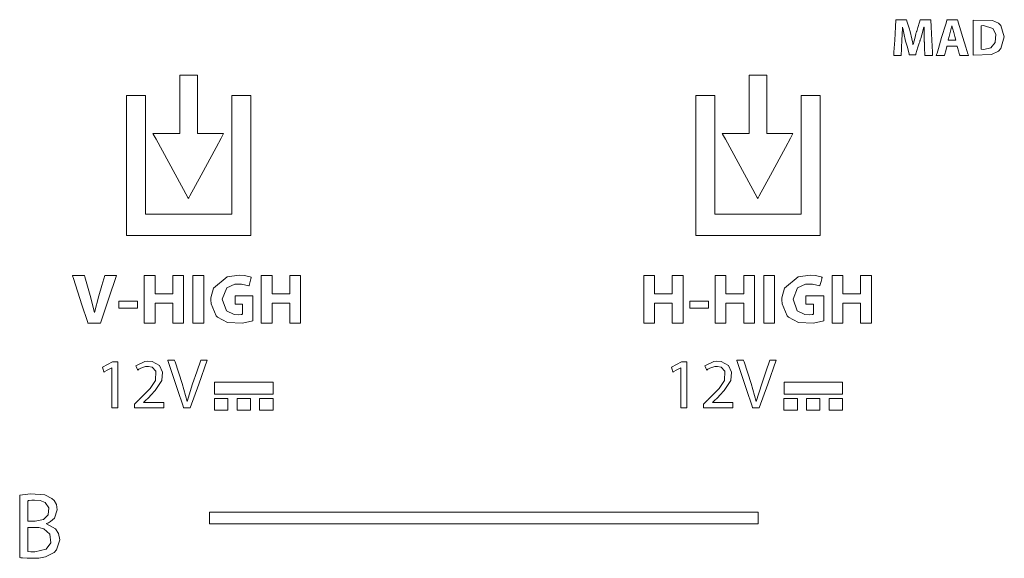
# Model space of a CAD drawing. Units: millimetres. Extents: x -103 to 103, y -259 to 259.
# Drawn here: x 44 to 73, y 226 to 242 of the extents above; entities that cross this region are included whole.
import ezdxf

# ---------------------------------------------------------------- set-up
doc = ezdxf.new("R2010")
doc.units = ezdxf.units.MM
doc.layers.add('Top$1', color=7, linetype='Continuous', true_color=0xffffff)

msp = doc.modelspace()

# ---------------------------------------------------------------- linework, layer by layer
at = {"layer": 'Top$1', "color": 7, "linetype": 'Continuous', "lineweight": 13}
for points in [[(71.093, 241.56), (71.086, 241.797), (71.084, 241.91), (71.084, 241.961), (71.084, 241.983), (71.084, 241.993), (71.084, 241.997), (71.084, 241.999), (71.084, 242), (71.084, 242), (71.084, 242), (71.084, 242), (71.084, 242), (71.084, 242), (71.084, 242), (71.084, 242), (71.084, 242), (71.084, 242), (71.083, 242), (71.082, 242), (71.081, 242), (71.08, 242), (71.08, 242), (71.08, 242), (71.016, 241.763), (70.985, 241.661), (70.972, 241.618), (70.966, 241.6), (70.964, 241.592), (70.962, 241.589), (70.962, 241.587), (70.962, 241.586), (70.962, 241.586), (70.962, 241.586), (70.962, 241.586), (70.962, 241.586), (70.962, 241.586), (70.962, 241.586), (70.961, 241.586), (70.961, 241.585), (70.961, 241.583), (70.959, 241.578), (70.954, 241.561), (70.939, 241.514), (70.903, 241.394), (70.841, 241.196), (70.835, 241.174), (70.833, 241.169), (70.833, 241.168), (70.833, 241.168), (70.831, 241.168), (70.825, 241.168), (70.74, 241.168), (70.655, 241.168), (70.648, 241.168), (70.647, 241.168), (70.647, 241.168), (70.646, 241.171), (70.644, 241.177), (70.639, 241.195), (70.577, 241.423), (70.534, 241.581), (70.477, 241.812), (70.455, 241.918), (70.445, 241.964), (70.441, 241.985), (70.44, 241.993), (70.439, 241.997), (70.438, 241.999), (70.438, 242), (70.438, 242), (70.438, 242), (70.438, 242), (70.438, 242), (70.438, 242), (70.438, 242), (70.438, 242), (70.438, 242), (70.438, 242), (70.438, 242), (70.437, 242), (70.435, 242), (70.435, 242), (70.435, 242), (70.435, 242), (70.435, 242), (70.435, 242), (70.426, 241.747), (70.421, 241.638), (70.419, 241.592), (70.419, 241.572), (70.418, 241.564), (70.418, 241.56), (70.418, 241.559), (70.418, 241.558), (70.418, 241.557), (70.418, 241.557), (70.418, 241.557), (70.418, 241.557), (70.418, 241.557), (70.418, 241.557), (70.418, 241.557), (70.418, 241.556), (70.418, 241.554), (70.417, 241.547), (70.416, 241.528), (70.414, 241.472), (70.407, 241.339), (70.398, 241.155), (70.398, 241.151), (70.398, 241.151), (70.398, 241.151), (70.398, 241.151), (70.397, 241.151), (70.363, 241.151), (70.178, 241.151), (70.177, 241.151), (70.177, 241.151), (70.177, 241.151), (70.177, 241.151), (70.177, 241.151), (70.183, 241.249), (70.205, 241.608), (70.231, 242.009), (70.244, 242.219), (70.244, 242.221), (70.247, 242.221), (70.258, 242.221), (70.291, 242.221), (70.467, 242.221), (70.562, 242.221), (70.562, 242.22), (70.584, 242.145), (70.636, 241.965), (70.666, 241.864), (70.72, 241.65), (70.74, 241.555), (70.749, 241.513), (70.752, 241.495), (70.754, 241.487), (70.754, 241.484), (70.755, 241.482), (70.755, 241.482), (70.755, 241.481), (70.755, 241.481), (70.755, 241.481), (70.755, 241.481), (70.755, 241.481), (70.755, 241.481), (70.755, 241.481), (70.755, 241.481), (70.755, 241.481), (70.755, 241.481), (70.756, 241.481), (70.758, 241.481), (70.761, 241.481), (70.761, 241.481), (70.761, 241.481), (70.761, 241.481), (70.814, 241.699), (70.84, 241.794), (70.852, 241.834), (70.857, 241.852), (70.859, 241.859), (70.861, 241.863), (70.861, 241.864), (70.861, 241.865), (70.861, 241.865), (70.861, 241.865), (70.861, 241.865), (70.861, 241.865), (70.861, 241.865), (70.861, 241.865), (70.861, 241.865), (70.861, 241.866), (70.862, 241.867), (70.863, 241.87), (70.866, 241.88), (70.875, 241.909), (70.899, 241.987), (70.949, 242.145), (70.972, 242.22), (70.973, 242.221), (71.066, 242.221), (71.24, 242.221), (71.278, 242.221), (71.285, 242.221), (71.286, 242.221), (71.286, 242.221), (71.286, 242.221), (71.286, 242.221), (71.286, 242.22), (71.286, 242.219), (71.297, 242.009), (71.318, 241.608), (71.337, 241.249), (71.342, 241.151), (71.342, 241.151), (71.342, 241.151), (71.342, 241.151), (71.342, 241.151), (71.341, 241.151), (71.147, 241.151), (71.111, 241.151), (71.11, 241.151), (71.11, 241.151), (71.11, 241.151), (71.11, 241.151), (71.11, 241.155), (71.101, 241.375), (71.094, 241.545), (71.093, 241.559), (71.093, 241.56), (71.093, 241.56)], [(71.774, 241.425), (71.774, 241.425), (71.774, 241.425), (71.773, 241.425), (71.77, 241.414), (71.736, 241.288), (71.708, 241.185), (71.7, 241.158), (71.699, 241.152), (71.699, 241.151), (71.698, 241.151), (71.698, 241.151), (71.698, 241.151), (71.698, 241.151), (71.698, 241.151), (71.698, 241.151), (71.698, 241.151), (71.698, 241.151), (71.698, 241.151), (71.698, 241.151), (71.698, 241.151), (71.697, 241.151), (71.693, 241.151), (71.682, 241.151), (71.651, 241.151), (71.575, 241.151), (71.463, 241.151), (71.453, 241.151), (71.453, 241.151), (71.452, 241.151), (71.452, 241.151), (71.452, 241.151), (71.452, 241.151), (71.452, 241.151), (71.452, 241.151), (71.452, 241.151), (71.453, 241.151), (71.453, 241.151), (71.453, 241.153), (71.455, 241.158), (71.459, 241.174), (71.474, 241.221), (71.514, 241.355), (71.613, 241.686), (71.734, 242.088), (71.765, 242.193), (71.772, 242.215), (71.773, 242.22), (71.773, 242.221), (71.774, 242.221), (71.774, 242.221), (71.774, 242.221), (71.774, 242.221), (71.774, 242.221), (71.774, 242.221), (71.774, 242.221), (71.774, 242.221), (71.774, 242.221), (71.774, 242.221), (71.776, 242.221), (71.78, 242.221), (71.794, 242.221), (71.833, 242.221), (71.93, 242.221), (72.048, 242.221), (72.078, 242.221), (72.085, 242.221), (72.086, 242.221), (72.087, 242.221), (72.087, 242.221), (72.087, 242.221), (72.087, 242.221), (72.087, 242.221), (72.087, 242.221), (72.087, 242.221), (72.087, 242.221), (72.087, 242.221), (72.087, 242.221), (72.087, 242.22), (72.087, 242.219), (72.089, 242.213), (72.094, 242.198), (72.108, 242.15), (72.15, 242.016), (72.251, 241.686), (72.339, 241.399), (72.402, 241.197), (72.415, 241.154), (72.416, 241.151), (72.416, 241.151), (72.416, 241.151), (72.416, 241.151), (72.416, 241.151), (72.416, 241.151), (72.416, 241.151), (72.416, 241.151), (72.416, 241.151), (72.416, 241.151), (72.415, 241.151), (72.414, 241.151), (72.41, 241.151), (72.399, 241.151), (72.366, 241.151), (72.287, 241.151), (72.189, 241.151), (72.164, 241.151), (72.159, 241.151), (72.158, 241.151), (72.157, 241.151), (72.157, 241.151), (72.157, 241.151), (72.157, 241.151), (72.157, 241.151), (72.157, 241.151), (72.157, 241.151), (72.157, 241.151), (72.157, 241.151), (72.157, 241.151), (72.157, 241.151), (72.157, 241.153), (72.156, 241.157), (72.152, 241.169), (72.142, 241.203), (72.117, 241.288), (72.086, 241.391), (72.078, 241.418), (72.076, 241.424), (72.076, 241.425), (72.076, 241.425), (72.076, 241.425), (72.076, 241.425), (72.076, 241.425), (72.076, 241.425), (72.076, 241.425), (72.076, 241.425), (72.076, 241.425), (72.076, 241.425), (72.075, 241.425), (72.075, 241.425), (72.074, 241.425), (72.069, 241.425), (72.056, 241.425), (72.018, 241.425), (71.925, 241.425), (71.787, 241.425), (71.774, 241.425), (71.774, 241.425), (71.774, 241.425), (71.774, 241.425)], [(72.557, 242.205), (73.133, 242.2), (73.312, 242.115), (73.386, 242.043), (73.491, 241.711), (73.386, 241.354), (73.317, 241.278), (73.108, 241.174), (72.557, 241.156), (72.557, 241.156), (72.557, 241.156), (72.557, 241.68), (72.557, 242.16), (72.557, 242.202), (72.557, 242.205), (72.557, 242.205), (72.557, 242.205), (72.557, 242.205)], [(72.795, 241.333), (72.878, 241.328), (72.878, 241.328), (72.878, 241.328), (73.088, 241.379), (73.213, 241.537), (73.232, 241.782), (73.148, 241.957), (72.867, 242.042), (72.795, 242.034), (72.795, 242.034), (72.795, 242.034), (72.795, 241.683), (72.795, 241.363), (72.795, 241.335), (72.795, 241.333), (72.795, 241.333), (72.795, 241.333)], [(49.31, 238.808), (49.31, 240.065), (49.31, 240.536), (49.31, 240.548), (49.31, 240.554), (49.31, 240.555), (49.309, 240.555), (49.307, 240.555), (49.3, 240.555), (49.211, 240.555), (49.094, 240.555), (48.858, 240.555), (48.792, 240.555), (48.78, 240.555), (48.777, 240.555), (48.777, 240.555), (48.777, 240.555), (48.777, 240.555), (48.777, 240.555), (48.777, 240.555), (48.777, 240.554), (48.777, 240.553), (48.777, 240.549), (48.777, 240.533), (48.777, 240.504), (48.777, 240.106), (48.778, 239.576), (48.778, 239.179), (48.778, 238.98), (48.778, 238.868), (48.778, 238.819), (48.778, 238.813), (48.778, 238.81), (48.778, 238.808), (48.778, 238.808), (48.778, 238.808), (48.778, 238.808), (48.778, 238.808), (48.777, 238.808), (48.768, 238.808), (48.751, 238.808), (48.486, 238.808), (48.088, 238.808), (47.989, 238.808), (47.981, 238.808), (47.976, 238.808), (47.975, 238.808), (47.975, 238.808), (47.975, 238.808), (47.975, 238.808), (47.975, 238.808), (47.975, 238.808), (47.975, 238.808), (47.975, 238.808), (47.975, 238.807), (47.978, 238.801), (47.983, 238.792), (48.068, 238.637), (48.831, 237.241), (49.022, 236.892), (49.037, 236.863), (49.04, 236.859), (49.04, 236.859), (49.04, 236.859), (49.04, 236.859), (49.04, 236.859), (49.04, 236.859), (49.04, 236.859), (49.04, 236.859), (49.04, 236.86), (49.041, 236.861), (49.044, 236.866), (49.049, 236.876), (49.085, 236.942), (49.421, 237.563), (49.869, 238.392), (50.019, 238.669), (50.082, 238.785), (50.093, 238.807), (50.094, 238.808), (50.094, 238.808), (50.094, 238.808), (50.094, 238.808), (50.094, 238.808), (50.094, 238.808), (50.094, 238.808), (50.094, 238.808), (50.094, 238.808), (50.093, 238.808), (50.091, 238.808), (50.087, 238.808), (50.076, 238.808), (50.017, 238.808), (49.31, 238.808)], [(66.374, 238.808), (66.374, 240.064), (66.374, 240.536), (66.374, 240.555), (66.371, 240.555), (66.364, 240.555), (66.276, 240.555), (66.158, 240.555), (65.922, 240.555), (65.856, 240.555), (65.841, 240.555), (65.841, 240.503), (65.841, 240.106), (65.841, 239.576), (65.841, 239.178), (65.841, 238.98), (65.841, 238.868), (65.841, 238.819), (65.841, 238.808), (65.814, 238.808), (65.549, 238.808), (65.151, 238.808), (65.052, 238.808), (65.044, 238.808), (65.039, 238.808), (65.038, 238.808), (65.038, 238.808), (65.038, 238.808), (65.038, 238.808), (65.038, 238.808), (65.038, 238.808), (65.038, 238.808), (65.038, 238.808), (65.038, 238.807), (65.041, 238.801), (65.047, 238.792), (65.131, 238.637), (65.893, 237.241), (66.084, 236.892), (66.099, 236.863), (66.101, 236.859), (66.102, 236.859), (66.102, 236.859), (66.102, 236.859), (66.102, 236.859), (66.102, 236.859), (66.102, 236.859), (66.102, 236.859), (66.102, 236.86), (66.103, 236.861), (66.106, 236.867), (66.111, 236.876), (66.147, 236.942), (66.483, 237.563), (66.932, 238.392), (67.081, 238.668), (67.144, 238.785), (67.156, 238.807), (67.157, 238.808), (67.157, 238.808), (67.157, 238.808), (67.157, 238.808), (67.157, 238.808), (67.157, 238.808), (67.157, 238.808), (67.157, 238.808), (67.157, 238.808), (67.156, 238.808), (67.154, 238.808), (67.151, 238.808), (67.14, 238.808), (67.081, 238.808), (66.374, 238.808)], [(50.338, 239.948), (50.338, 238.132), (50.338, 237.224), (50.338, 236.771), (50.338, 236.544), (50.338, 236.392), (50.262, 236.392), (49.052, 236.392), (47.841, 236.392), (47.791, 236.392), (47.753, 236.392), (47.749, 236.392), (47.749, 236.395), (47.749, 236.401), (47.749, 236.703), (47.749, 238.855), (47.749, 239.931), (47.749, 239.948), (47.749, 239.948), (47.746, 239.948), (47.743, 239.948), (47.676, 239.948), (47.586, 239.948), (47.407, 239.948), (47.205, 239.948), (47.188, 239.948), (47.181, 239.948), (47.181, 239.948), (47.181, 239.948), (47.181, 239.948), (47.181, 239.948), (47.181, 239.948), (47.181, 239.947), (47.181, 239.946), (47.181, 239.943), (47.181, 239.905), (47.181, 239.816), (47.181, 238.74), (47.181, 237.126), (47.181, 235.915), (47.181, 235.764), (47.181, 235.752), (47.219, 235.752), (47.421, 235.752), (48.497, 235.752), (50.649, 235.752), (50.784, 235.752), (50.851, 235.752), (50.889, 235.752), (50.906, 235.752), (50.906, 235.764), (50.906, 236.571), (50.906, 237.647), (50.906, 239.799), (50.906, 239.933), (50.906, 239.945), (50.906, 239.948), (50.906, 239.948), (50.893, 239.948), (50.876, 239.948), (50.338, 239.948)], [(67.399, 239.948), (67.399, 238.133), (67.399, 237.225), (67.399, 236.771), (67.399, 236.517), (67.399, 236.417), (67.399, 236.392), (67.324, 236.392), (66.114, 236.392), (64.903, 236.392), (64.853, 236.392), (64.815, 236.392), (64.81, 236.392), (64.81, 236.4), (64.81, 236.703), (64.81, 238.854), (64.81, 239.93), (64.81, 239.947), (64.81, 239.948), (64.808, 239.948), (64.806, 239.948), (64.739, 239.948), (64.649, 239.948), (64.47, 239.948), (64.268, 239.948), (64.251, 239.948), (64.244, 239.948), (64.244, 239.943), (64.244, 239.905), (64.244, 239.815), (64.244, 238.74), (64.244, 237.126), (64.244, 235.915), (64.244, 235.764), (64.244, 235.752), (64.247, 235.752), (64.26, 235.752), (64.282, 235.752), (64.483, 235.752), (65.559, 235.752), (67.711, 235.752), (67.846, 235.752), (67.913, 235.752), (67.967, 235.752), (67.967, 235.765), (67.967, 236.571), (67.967, 237.647), (67.967, 239.799), (67.967, 239.933), (67.967, 239.945), (67.967, 239.948), (67.967, 239.948), (67.954, 239.948), (67.937, 239.948), (67.399, 239.948)], [(49.822, 231.352), (49.822, 231.155), (49.822, 231.007), (49.822, 231.001), (49.822, 230.999), (49.822, 230.999), (49.823, 230.999), (49.823, 230.999), (49.823, 230.999), (49.823, 230.999), (49.824, 230.999), (49.825, 230.999), (49.827, 230.999), (49.864, 230.999), (49.995, 230.999), (50.258, 230.999), (50.521, 230.999), (50.784, 230.999), (51.047, 230.999), (51.31, 230.999), (51.573, 230.999), (51.573, 230.999), (51.573, 231.196), (51.573, 231.344), (51.573, 231.35), (51.573, 231.352), (51.573, 231.352), (51.568, 231.352), (51.531, 231.352), (51.4, 231.352), (49.822, 231.352)], [(66.89, 231.352), (66.89, 231.155), (66.89, 231.007), (66.89, 231), (66.89, 230.999), (66.891, 230.999), (66.894, 230.999), (66.931, 230.999), (67.063, 230.999), (67.325, 230.999), (67.588, 230.999), (67.851, 230.999), (68.114, 230.999), (68.377, 230.999), (68.64, 230.999), (68.64, 230.999), (68.64, 230.999), (68.64, 231.196), (68.64, 231.344), (68.64, 231.351), (68.64, 231.352), (68.64, 231.352), (68.64, 231.352), (68.639, 231.352), (68.639, 231.352), (68.638, 231.352), (68.635, 231.352), (68.598, 231.352), (68.467, 231.352), (66.89, 231.352)], [(49.82, 230.868), (49.82, 230.68), (49.82, 230.538), (49.82, 230.526), (49.82, 230.52), (49.82, 230.516), (49.82, 230.516), (49.821, 230.516), (49.845, 230.516), (49.971, 230.516), (50.096, 230.516), (50.222, 230.516), (50.222, 230.516), (50.222, 230.705), (50.222, 230.846), (50.222, 230.858), (50.222, 230.864), (50.222, 230.868), (50.222, 230.868), (50.222, 230.868), (50.222, 230.868), (50.222, 230.868), (50.222, 230.868), (50.222, 230.868), (50.221, 230.868), (50.197, 230.868), (49.82, 230.868)], [(50.496, 230.868), (50.496, 230.68), (50.496, 230.538), (50.496, 230.526), (50.496, 230.521), (50.496, 230.516), (50.496, 230.516), (50.497, 230.516), (50.52, 230.516), (50.646, 230.516), (50.772, 230.516), (50.898, 230.516), (50.898, 230.516), (50.898, 230.704), (50.898, 230.846), (50.898, 230.858), (50.898, 230.864), (50.898, 230.868), (50.898, 230.868), (50.897, 230.868), (50.873, 230.868), (50.496, 230.868)], [(51.17, 230.868), (51.17, 230.68), (51.17, 230.538), (51.17, 230.526), (51.17, 230.52), (51.17, 230.516), (51.17, 230.516), (51.17, 230.516), (51.171, 230.516), (51.171, 230.516), (51.172, 230.516), (51.195, 230.516), (51.321, 230.516), (51.447, 230.516), (51.573, 230.516), (51.573, 230.516), (51.573, 230.704), (51.573, 230.846), (51.573, 230.858), (51.573, 230.864), (51.573, 230.868), (51.573, 230.868), (51.572, 230.868), (51.548, 230.868), (51.17, 230.868)], [(66.887, 230.868), (66.887, 230.68), (66.887, 230.538), (66.887, 230.526), (66.887, 230.521), (66.887, 230.516), (66.887, 230.516), (66.888, 230.516), (66.912, 230.516), (67.037, 230.516), (67.163, 230.516), (67.289, 230.516), (67.289, 230.516), (67.289, 230.704), (67.289, 230.846), (67.289, 230.858), (67.289, 230.864), (67.289, 230.868), (67.289, 230.868), (67.289, 230.868), (67.288, 230.868), (67.264, 230.868), (66.887, 230.868)], [(67.562, 230.868), (67.562, 230.68), (67.562, 230.538), (67.562, 230.526), (67.562, 230.521), (67.562, 230.516), (67.562, 230.516), (67.563, 230.516), (67.587, 230.516), (67.798, 230.516), (67.881, 230.516), (67.964, 230.516), (67.964, 230.516), (67.964, 230.704), (67.964, 230.846), (67.964, 230.858), (67.964, 230.864), (67.964, 230.868), (67.964, 230.868), (67.964, 230.868), (67.964, 230.868), (67.964, 230.868), (67.964, 230.868), (67.963, 230.868), (67.94, 230.868), (67.562, 230.868)], [(68.238, 230.868), (68.238, 230.68), (68.238, 230.538), (68.238, 230.526), (68.238, 230.521), (68.238, 230.516), (68.238, 230.516), (68.239, 230.516), (68.262, 230.516), (68.388, 230.516), (68.514, 230.516), (68.64, 230.516), (68.64, 230.516), (68.64, 230.704), (68.64, 230.846), (68.64, 230.858), (68.64, 230.864), (68.64, 230.868), (68.64, 230.868), (68.638, 230.868), (68.615, 230.868), (68.238, 230.868)], [(43.981, 227.963), (44.303, 228.002), (44.738, 227.972), (44.949, 227.867), (45.015, 227.804), (45.084, 227.684), (45.109, 227.531), (45.023, 227.279), (44.907, 227.173), (44.843, 227.137), (44.813, 227.123), (44.799, 227.118), (44.793, 227.115), (44.79, 227.114), (44.789, 227.114), (44.788, 227.114), (44.788, 227.114), (44.788, 227.114), (44.788, 227.114), (44.788, 227.114), (44.788, 227.114), (44.788, 227.114), (44.788, 227.114), (44.788, 227.114), (44.788, 227.113), (44.788, 227.113), (44.788, 227.112), (44.788, 227.109), (44.788, 227.106), (44.788, 227.105), (44.788, 227.105), (44.788, 227.105), (44.788, 227.105), (45.051, 226.958), (45.144, 226.818), (45.18, 226.631), (45.083, 226.325), (45.016, 226.25), (44.757, 226.116), (44.553, 226.081), (44.332, 226.073), (44.203, 226.076), (44.064, 226.086), (44.015, 226.091), (43.995, 226.094), (43.987, 226.095), (43.984, 226.095), (43.982, 226.095), (43.981, 226.095), (43.981, 226.095), (43.981, 226.095), (43.981, 226.095), (43.981, 226.095), (43.981, 226.095), (43.981, 226.095), (43.981, 226.095), (43.981, 226.096), (43.981, 226.096), (43.981, 226.097), (43.981, 226.1), (43.981, 226.109), (43.981, 226.136), (43.981, 226.219), (43.981, 226.453), (43.981, 227.029), (43.981, 227.53), (43.981, 227.882), (43.981, 227.957), (43.981, 227.962), (43.981, 227.963), (43.981, 227.963), (43.981, 227.963)], [(49.673, 227.452), (49.673, 227.255), (49.673, 227.108), (49.673, 227.102), (49.717, 227.102), (49.848, 227.102), (51.422, 227.102), (53.521, 227.102), (57.718, 227.102), (62.419, 227.102), (64.487, 227.102), (64.758, 227.102), (65.029, 227.102), (65.3, 227.102), (65.571, 227.102), (65.841, 227.102), (66.112, 227.102), (66.112, 227.102), (66.112, 227.299), (66.112, 227.446), (66.112, 227.452), (66.109, 227.452), (66.103, 227.452), (66.09, 227.452), (66.069, 227.452), (65.938, 227.452), (64.364, 227.452), (62.265, 227.452), (58.068, 227.452), (49.673, 227.452)], [(44.227, 226.276), (44.316, 226.267), (44.432, 226.265), (44.772, 226.346), (44.91, 226.539), (44.881, 226.8), (44.703, 226.952), (44.558, 226.992), (44.487, 226.999), (44.455, 227), (44.441, 227.001), (44.434, 227.001), (44.432, 227.001), (44.43, 227.001), (44.43, 227.001), (44.43, 227.001), (44.43, 227.001), (44.429, 227.001), (44.429, 227.001), (44.429, 227.001), (44.429, 227.001), (44.429, 227.001), (44.428, 227.001), (44.425, 227.001), (44.416, 227.001), (44.391, 227.001), (44.328, 227.001), (44.258, 227.001), (44.229, 227.001), (44.227, 227.001), (44.227, 227.001), (44.227, 227.001), (44.227, 227.001), (44.227, 227.001), (44.227, 227.001), (44.227, 227.001), (44.227, 227), (44.227, 226.999), (44.227, 226.996), (44.227, 226.985), (44.227, 226.953), (44.227, 226.862), (44.227, 226.638), (44.227, 226.307), (44.227, 226.278), (44.227, 226.276), (44.227, 226.276), (44.227, 226.276)]]:
    msp.add_lwpolyline(points, close=True, dxfattribs=at)
for points in [[(72.041, 241.606), (72.009, 241.72), (71.976, 241.834), (71.922, 242.04), (71.922, 242.04), (71.922, 242.04), (71.921, 242.04), (71.92, 242.04), (71.919, 242.04), (71.919, 242.04), (71.919, 242.04), (71.919, 242.04), (71.919, 242.04), (71.871, 241.834), (71.839, 241.72), (71.811, 241.616), (71.808, 241.607), (71.808, 241.607), (71.808, 241.606), (71.808, 241.606), (71.808, 241.606), (71.925, 241.606), (72.031, 241.606), (72.041, 241.606), (72.041, 241.606), (72.041, 241.606), (72.041, 241.606)], [(44.227, 227.184), (44.338, 227.184), (44.422, 227.184), (44.443, 227.184), (44.448, 227.184), (44.449, 227.184), (44.449, 227.184), (44.449, 227.184), (44.449, 227.184), (44.691, 227.238), (44.831, 227.378), (44.851, 227.582), (44.744, 227.743), (44.595, 227.803), (44.424, 227.816), (44.344, 227.813), (44.268, 227.806), (44.243, 227.802), (44.233, 227.8), (44.23, 227.8), (44.228, 227.799), (44.227, 227.799), (44.227, 227.799), (44.227, 227.799), (44.227, 227.799), (44.227, 227.799), (44.227, 227.799), (44.227, 227.799), (44.227, 227.799), (44.227, 227.799), (44.227, 227.799), (44.227, 227.799), (44.227, 227.799), (44.227, 227.798), (44.227, 227.795), (44.227, 227.786), (44.227, 227.758), (44.227, 227.681), (44.227, 227.492), (44.227, 227.211), (44.227, 227.186), (44.227, 227.184), (44.227, 227.184), (44.227, 227.184)]]:
    msp.add_lwpolyline(points, dxfattribs=at)
at = {"layer": 'Top$1', "color": 7, "linetype": 'Continuous', "lineweight": 18}
for points in [[(46.023, 233.125), (46.022, 233.128), (46.009, 233.17), (45.848, 233.673), (45.596, 234.458), (45.568, 234.545), (45.566, 234.551), (45.566, 234.551), (45.567, 234.551), (45.569, 234.551), (45.581, 234.551), (45.743, 234.551), (45.904, 234.551), (45.916, 234.551), (45.919, 234.551), (45.919, 234.551), (45.919, 234.551), (45.92, 234.549), (45.931, 234.512), (46.093, 233.948), (46.22, 233.439), (46.22, 233.439), (46.22, 233.439), (46.223, 233.439), (46.226, 233.439), (46.226, 233.439), (46.226, 233.439), (46.226, 233.439), (46.226, 233.439), (46.355, 233.942), (46.446, 234.247), (46.537, 234.551), (46.537, 234.551), (46.537, 234.551), (46.709, 234.551), (46.865, 234.551), (46.879, 234.551), (46.88, 234.551), (46.88, 234.551), (46.88, 234.551), (46.88, 234.551), (46.64, 233.838), (46.4, 233.125), (46.4, 233.125), (46.4, 233.125), (46.211, 233.125), (46.039, 233.125), (46.024, 233.125), (46.023, 233.125), (46.023, 233.125)], [(50.967, 233.191), (50.656, 233.121), (50.209, 233.143), (49.911, 233.301), (49.871, 233.344), (49.718, 233.706), (49.71, 233.821), (49.713, 233.887), (49.789, 234.172), (50.201, 234.516), (50.559, 234.566), (50.713, 234.553), (50.847, 234.525), (50.892, 234.51), (50.909, 234.503), (50.915, 234.501), (50.918, 234.499), (50.919, 234.499), (50.92, 234.499), (50.92, 234.498), (50.92, 234.498), (50.92, 234.498), (50.92, 234.498), (50.92, 234.498), (50.92, 234.498), (50.92, 234.498), (50.92, 234.498), (50.92, 234.498), (50.92, 234.498), (50.92, 234.498), (50.92, 234.497), (50.919, 234.493), (50.916, 234.481), (50.907, 234.449), (50.887, 234.368), (50.856, 234.249), (50.853, 234.239), (50.853, 234.238), (50.853, 234.238), (50.853, 234.238), (50.853, 234.238), (50.853, 234.238), (50.629, 234.295), (50.425, 234.292), (50.185, 234.185), (50.049, 233.838), (50.175, 233.493), (50.404, 233.379), (50.551, 233.372), (50.621, 233.38), (50.643, 233.385), (50.651, 233.388), (50.654, 233.389), (50.655, 233.389), (50.656, 233.39), (50.656, 233.39), (50.656, 233.39), (50.656, 233.39), (50.656, 233.39), (50.656, 233.39), (50.656, 233.39), (50.656, 233.39), (50.656, 233.39), (50.656, 233.39), (50.656, 233.39), (50.656, 233.39), (50.656, 233.39), (50.656, 233.391), (50.656, 233.394), (50.656, 233.402), (50.656, 233.427), (50.656, 233.493), (50.656, 233.626), (50.656, 233.676), (50.656, 233.687), (50.656, 233.69), (50.656, 233.69), (50.656, 233.69), (50.656, 233.69), (50.656, 233.69), (50.656, 233.69), (50.656, 233.69), (50.656, 233.69), (50.656, 233.69), (50.656, 233.69), (50.654, 233.69), (50.65, 233.69), (50.626, 233.69), (50.505, 233.69), (50.45, 233.69), (50.436, 233.691), (50.436, 233.785), (50.436, 233.919), (50.436, 233.942), (50.436, 233.942), (50.436, 233.942), (50.436, 233.942), (50.439, 233.942), (50.622, 233.942), (50.884, 233.942), (50.967, 233.942), (50.967, 233.942), (50.967, 233.942), (50.967, 233.942), (50.967, 233.934), (50.967, 233.783), (50.967, 233.531), (50.967, 233.22), (50.967, 233.193), (50.967, 233.191), (50.967, 233.191), (50.967, 233.191)], [(68.077, 233.191), (67.767, 233.121), (67.319, 233.143), (67.022, 233.301), (66.982, 233.344), (66.828, 233.706), (66.821, 233.821), (66.823, 233.887), (66.899, 234.172), (67.311, 234.516), (67.669, 234.566), (67.823, 234.553), (67.958, 234.525), (68.002, 234.51), (68.019, 234.503), (68.026, 234.501), (68.029, 234.499), (68.03, 234.499), (68.03, 234.499), (68.031, 234.498), (68.031, 234.498), (68.031, 234.498), (68.031, 234.498), (68.031, 234.498), (68.031, 234.498), (68.031, 234.498), (68.031, 234.498), (68.031, 234.498), (68.031, 234.498), (68.031, 234.498), (68.03, 234.497), (68.029, 234.493), (68.026, 234.481), (68.018, 234.449), (67.997, 234.368), (67.966, 234.249), (67.963, 234.239), (67.963, 234.238), (67.963, 234.238), (67.963, 234.238), (67.963, 234.238), (67.963, 234.238), (67.74, 234.295), (67.536, 234.292), (67.295, 234.185), (67.159, 233.838), (67.285, 233.493), (67.515, 233.379), (67.661, 233.372), (67.731, 233.38), (67.753, 233.385), (67.761, 233.388), (67.764, 233.389), (67.766, 233.389), (67.766, 233.39), (67.766, 233.39), (67.766, 233.39), (67.767, 233.39), (67.767, 233.39), (67.767, 233.39), (67.767, 233.39), (67.767, 233.39), (67.767, 233.39), (67.767, 233.39), (67.767, 233.39), (67.767, 233.39), (67.767, 233.39), (67.767, 233.391), (67.767, 233.394), (67.767, 233.402), (67.767, 233.427), (67.767, 233.493), (67.767, 233.626), (67.767, 233.676), (67.767, 233.687), (67.767, 233.69), (67.767, 233.69), (67.767, 233.69), (67.767, 233.69), (67.767, 233.69), (67.767, 233.69), (67.767, 233.69), (67.766, 233.69), (67.766, 233.69), (67.766, 233.69), (67.765, 233.69), (67.761, 233.69), (67.737, 233.69), (67.616, 233.69), (67.56, 233.69), (67.546, 233.691), (67.546, 233.785), (67.546, 233.919), (67.546, 233.942), (67.546, 233.942), (67.546, 233.942), (67.546, 233.942), (67.55, 233.942), (67.732, 233.942), (67.994, 233.942), (68.077, 233.942), (68.077, 233.942), (68.077, 233.942), (68.077, 233.942), (68.077, 233.934), (68.077, 233.783), (68.077, 233.531), (68.077, 233.22), (68.077, 233.193), (68.077, 233.191), (68.077, 233.191)], [(48.89, 230.585), (48.889, 230.588), (48.876, 230.63), (48.711, 231.133), (48.453, 231.918), (48.425, 232.005), (48.423, 232.011), (48.423, 232.011), (48.423, 232.011), (48.424, 232.011), (48.431, 232.011), (48.523, 232.011), (48.615, 232.011), (48.622, 232.011), (48.623, 232.011), (48.624, 232.011), (48.624, 232.011), (48.625, 232.008), (48.638, 231.965), (48.846, 231.309), (48.998, 230.776), (48.998, 230.776), (48.998, 230.776), (49, 230.776), (49.002, 230.776), (49.002, 230.776), (49.003, 230.776), (49.003, 230.776), (49.003, 230.776), (49.165, 231.307), (49.286, 231.659), (49.407, 232.011), (49.407, 232.011), (49.407, 232.011), (49.505, 232.011), (49.595, 232.011), (49.603, 232.011), (49.603, 232.011), (49.603, 232.011), (49.603, 232.011), (49.603, 232.011), (49.348, 231.298), (49.093, 230.585), (49.093, 230.585), (49.093, 230.585), (48.992, 230.585), (48.899, 230.585), (48.891, 230.585), (48.89, 230.585), (48.89, 230.585)], [(65.943, 230.585), (65.942, 230.588), (65.929, 230.63), (65.764, 231.133), (65.507, 231.918), (65.478, 232.005), (65.476, 232.011), (65.476, 232.011), (65.476, 232.011), (65.478, 232.011), (65.485, 232.011), (65.577, 232.011), (65.668, 232.011), (65.675, 232.011), (65.677, 232.011), (65.677, 232.011), (65.677, 232.011), (65.678, 232.008), (65.692, 231.965), (65.899, 231.309), (66.052, 230.776), (66.052, 230.776), (66.052, 230.776), (66.054, 230.776), (66.055, 230.776), (66.056, 230.776), (66.056, 230.776), (66.056, 230.776), (66.056, 230.776), (66.219, 231.307), (66.339, 231.659), (66.46, 232.011), (66.46, 232.011), (66.46, 232.011), (66.558, 232.011), (66.648, 232.011), (66.656, 232.011), (66.657, 232.011), (66.657, 232.011), (66.657, 232.011), (66.657, 232.011), (66.402, 231.298), (66.147, 230.585), (66.147, 230.585), (66.147, 230.585), (66.045, 230.585), (65.952, 230.585), (65.944, 230.585), (65.943, 230.585), (65.943, 230.585)]]:
    msp.add_lwpolyline(points, close=True, dxfattribs=at)
for points in [[(48.038, 234.551), (48.038, 234.039), (48.038, 234.006), (48.038, 234.003), (48.039, 234.003), (48.043, 234.003), (48.061, 234.003), (48.304, 234.003), (48.546, 234.003), (48.565, 234.003), (48.568, 234.003), (48.569, 234.003), (48.569, 234.006), (48.569, 234.039), (48.569, 234.341), (48.569, 234.534), (48.569, 234.55), (48.569, 234.551), (48.869, 234.551), (48.889, 234.551), (48.891, 234.551), (48.891, 234.548), (48.891, 234.539), (48.891, 234.49), (48.891, 233.838), (48.891, 233.187), (48.891, 233.138), (48.891, 233.129), (48.891, 233.125), (48.889, 233.125), (48.869, 233.125), (48.692, 233.125), (48.579, 233.125), (48.57, 233.125), (48.569, 233.125), (48.569, 233.683), (48.569, 233.719), (48.569, 233.722), (48.568, 233.722), (48.565, 233.722), (48.546, 233.722), (48.304, 233.722), (48.061, 233.722), (48.043, 233.722), (48.039, 233.722), (48.038, 233.722), (48.038, 233.719), (48.038, 233.683), (48.038, 233.354), (48.038, 233.144), (48.038, 233.127), (48.038, 233.125), (47.738, 233.125), (47.718, 233.125), (47.716, 233.125), (47.716, 233.129), (47.716, 233.138), (47.716, 233.187), (47.716, 233.838), (47.716, 234.49), (47.716, 234.539), (47.716, 234.548), (47.716, 234.551), (47.718, 234.551), (47.738, 234.551), (47.915, 234.551), (48.028, 234.551), (48.038, 234.551), (48.038, 234.551)], [(49.497, 234.551), (49.497, 233.838), (49.497, 233.348), (49.497, 233.141), (49.497, 233.126), (49.497, 233.125), (49.497, 233.125), (49.497, 233.125), (49.336, 233.125), (49.225, 233.125), (49.178, 233.125), (49.175, 233.125), (49.175, 233.125), (49.175, 233.125), (49.175, 233.125), (49.175, 233.838), (49.175, 234.328), (49.175, 234.535), (49.175, 234.55), (49.175, 234.551), (49.175, 234.551), (49.175, 234.551), (49.336, 234.551), (49.483, 234.551), (49.496, 234.551), (49.496, 234.551), (49.497, 234.551), (49.497, 234.551)], [(51.543, 234.551), (51.543, 234.039), (51.543, 234.006), (51.543, 234.003), (51.545, 234.003), (51.548, 234.003), (51.566, 234.003), (51.809, 234.003), (52.051, 234.003), (52.07, 234.003), (52.073, 234.003), (52.074, 234.003), (52.074, 234.006), (52.074, 234.039), (52.074, 234.341), (52.074, 234.534), (52.074, 234.55), (52.074, 234.551), (52.374, 234.551), (52.394, 234.551), (52.396, 234.551), (52.396, 234.548), (52.396, 234.539), (52.396, 234.49), (52.396, 233.838), (52.396, 233.187), (52.396, 233.138), (52.396, 233.129), (52.396, 233.125), (52.394, 233.125), (52.374, 233.125), (52.198, 233.125), (52.084, 233.125), (52.075, 233.125), (52.074, 233.125), (52.074, 233.683), (52.074, 233.719), (52.074, 233.722), (52.073, 233.722), (52.07, 233.722), (52.051, 233.722), (51.809, 233.722), (51.566, 233.722), (51.548, 233.722), (51.545, 233.722), (51.543, 233.722), (51.543, 233.719), (51.543, 233.683), (51.543, 233.354), (51.543, 233.144), (51.543, 233.127), (51.543, 233.125), (51.243, 233.125), (51.223, 233.125), (51.221, 233.125), (51.221, 233.129), (51.221, 233.138), (51.221, 233.187), (51.221, 233.838), (51.221, 234.49), (51.221, 234.539), (51.221, 234.548), (51.221, 234.551), (51.223, 234.551), (51.243, 234.551), (51.42, 234.551), (51.533, 234.551), (51.543, 234.551), (51.543, 234.551)], [(63.009, 234.551), (63.009, 234.039), (63.009, 234.006), (63.009, 234.003), (63.01, 234.003), (63.013, 234.003), (63.031, 234.003), (63.274, 234.003), (63.517, 234.003), (63.535, 234.003), (63.538, 234.003), (63.539, 234.003), (63.539, 234.006), (63.539, 234.039), (63.539, 234.341), (63.539, 234.534), (63.539, 234.55), (63.539, 234.551), (63.84, 234.551), (63.86, 234.551), (63.861, 234.551), (63.861, 234.548), (63.861, 234.539), (63.861, 234.49), (63.861, 233.838), (63.861, 233.187), (63.861, 233.138), (63.861, 233.129), (63.861, 233.125), (63.86, 233.125), (63.84, 233.125), (63.663, 233.125), (63.549, 233.125), (63.54, 233.125), (63.539, 233.125), (63.539, 233.683), (63.539, 233.719), (63.539, 233.722), (63.538, 233.722), (63.535, 233.722), (63.517, 233.722), (63.274, 233.722), (63.031, 233.722), (63.013, 233.722), (63.01, 233.722), (63.009, 233.722), (63.009, 233.719), (63.009, 233.683), (63.009, 233.354), (63.009, 233.144), (63.009, 233.127), (63.009, 233.125), (62.708, 233.125), (62.688, 233.125), (62.687, 233.125), (62.687, 233.129), (62.687, 233.138), (62.687, 233.187), (62.687, 233.838), (62.687, 234.49), (62.687, 234.539), (62.687, 234.548), (62.687, 234.551), (62.688, 234.551), (62.708, 234.551), (62.885, 234.551), (62.999, 234.551), (63.008, 234.551), (63.009, 234.551)], [(65.149, 234.551), (65.149, 234.039), (65.149, 234.006), (65.149, 234.003), (65.15, 234.003), (65.153, 234.003), (65.171, 234.003), (65.414, 234.003), (65.657, 234.003), (65.675, 234.003), (65.678, 234.003), (65.68, 234.003), (65.68, 234.006), (65.68, 234.039), (65.68, 234.341), (65.68, 234.534), (65.68, 234.55), (65.68, 234.551), (65.98, 234.551), (66, 234.551), (66.001, 234.551), (66.001, 234.548), (66.001, 234.539), (66.001, 234.49), (66.001, 233.838), (66.001, 233.187), (66.001, 233.138), (66.001, 233.129), (66.001, 233.125), (66, 233.125), (65.98, 233.125), (65.803, 233.125), (65.689, 233.125), (65.68, 233.125), (65.68, 233.125), (65.68, 233.683), (65.68, 233.719), (65.68, 233.722), (65.678, 233.722), (65.675, 233.722), (65.657, 233.722), (65.414, 233.722), (65.171, 233.722), (65.153, 233.722), (65.15, 233.722), (65.149, 233.722), (65.149, 233.719), (65.149, 233.683), (65.149, 233.354), (65.149, 233.144), (65.149, 233.127), (65.149, 233.125), (64.848, 233.125), (64.828, 233.125), (64.827, 233.125), (64.827, 233.129), (64.827, 233.138), (64.827, 233.187), (64.827, 233.838), (64.827, 234.49), (64.827, 234.539), (64.827, 234.548), (64.827, 234.551), (64.828, 234.551), (64.848, 234.551), (65.025, 234.551), (65.139, 234.551), (65.148, 234.551), (65.149, 234.551)], [(66.607, 234.551), (66.607, 233.838), (66.607, 233.348), (66.607, 233.141), (66.607, 233.126), (66.607, 233.125), (66.607, 233.125), (66.607, 233.125), (66.446, 233.125), (66.335, 233.125), (66.289, 233.125), (66.285, 233.125), (66.285, 233.125), (66.285, 233.125), (66.285, 233.125), (66.285, 233.838), (66.285, 234.328), (66.285, 234.535), (66.285, 234.55), (66.285, 234.551), (66.285, 234.551), (66.285, 234.551), (66.446, 234.551), (66.593, 234.551), (66.606, 234.551), (66.607, 234.551), (66.607, 234.551), (66.607, 234.551)], [(68.654, 234.551), (68.654, 234.039), (68.654, 234.006), (68.654, 234.003), (68.655, 234.003), (68.658, 234.003), (68.676, 234.003), (68.919, 234.003), (69.162, 234.003), (69.18, 234.003), (69.183, 234.003), (69.185, 234.003), (69.185, 234.006), (69.185, 234.039), (69.185, 234.341), (69.185, 234.534), (69.185, 234.55), (69.185, 234.551), (69.485, 234.551), (69.505, 234.551), (69.506, 234.551), (69.506, 234.548), (69.506, 234.539), (69.506, 234.49), (69.506, 233.838), (69.506, 233.187), (69.506, 233.138), (69.506, 233.129), (69.506, 233.125), (69.505, 233.125), (69.485, 233.125), (69.308, 233.125), (69.195, 233.125), (69.185, 233.125), (69.185, 233.125), (69.185, 233.683), (69.185, 233.719), (69.185, 233.722), (69.183, 233.722), (69.18, 233.722), (69.162, 233.722), (68.919, 233.722), (68.676, 233.722), (68.658, 233.722), (68.655, 233.722), (68.654, 233.722), (68.654, 233.719), (68.654, 233.683), (68.654, 233.354), (68.654, 233.144), (68.654, 233.127), (68.654, 233.125), (68.353, 233.125), (68.333, 233.125), (68.332, 233.125), (68.332, 233.129), (68.332, 233.138), (68.332, 233.187), (68.332, 233.838), (68.332, 234.49), (68.332, 234.539), (68.332, 234.548), (68.332, 234.551), (68.333, 234.551), (68.353, 234.551), (68.53, 234.551), (68.644, 234.551), (68.653, 234.551), (68.654, 234.551)], [(47.511, 233.787), (47.511, 233.681), (47.511, 233.607), (47.511, 233.576), (47.511, 233.574), (47.511, 233.574), (47.511, 233.574), (47.234, 233.574), (47.043, 233.574), (46.963, 233.574), (46.957, 233.574), (46.957, 233.574), (46.957, 233.574), (46.957, 233.574), (46.957, 233.681), (46.957, 233.754), (46.957, 233.785), (46.957, 233.787), (46.957, 233.787), (46.957, 233.787), (47.234, 233.787), (47.487, 233.787), (47.51, 233.787), (47.511, 233.787), (47.511, 233.787), (47.511, 233.787)], [(64.621, 233.787), (64.621, 233.681), (64.621, 233.607), (64.621, 233.576), (64.621, 233.574), (64.621, 233.574), (64.621, 233.574), (64.344, 233.574), (64.153, 233.574), (64.073, 233.574), (64.067, 233.574), (64.067, 233.574), (64.067, 233.574), (64.067, 233.574), (64.067, 233.681), (64.067, 233.754), (64.067, 233.785), (64.067, 233.787), (64.067, 233.787), (64.067, 233.787), (64.344, 233.787), (64.597, 233.787), (64.62, 233.787), (64.621, 233.787), (64.621, 233.787), (64.621, 233.787)], [(46.744, 231.787), (46.742, 231.787), (46.74, 231.787), (46.74, 231.787), (46.74, 231.787), (46.621, 231.722), (46.511, 231.663), (46.502, 231.658), (46.501, 231.658), (46.501, 231.658), (46.501, 231.658), (46.501, 231.658), (46.501, 231.658), (46.483, 231.729), (46.465, 231.8), (46.465, 231.8), (46.465, 231.8), (46.615, 231.88), (46.766, 231.96), (46.766, 231.96), (46.766, 231.96), (46.845, 231.96), (46.899, 231.96), (46.922, 231.96), (46.924, 231.96), (46.924, 231.96), (46.924, 231.96), (46.924, 231.273), (46.924, 230.8), (46.924, 230.601), (46.924, 230.586), (46.924, 230.585), (46.924, 230.585), (46.834, 230.585), (46.772, 230.585), (46.746, 230.585), (46.744, 230.585), (46.744, 230.585), (46.744, 230.585), (46.744, 231.186), (46.744, 231.735), (46.744, 231.783), (46.744, 231.787), (46.744, 231.787), (46.744, 231.787)], [(47.426, 230.585), (47.426, 230.585), (47.426, 230.586), (47.426, 230.586), (47.426, 230.588), (47.426, 230.593), (47.426, 230.607), (47.426, 230.642), (47.426, 230.685), (47.426, 230.696), (47.426, 230.699), (47.426, 230.699), (47.426, 230.699), (47.426, 230.699), (47.426, 230.699), (47.426, 230.699), (47.426, 230.699), (47.426, 230.699), (47.426, 230.699), (47.426, 230.7), (47.426, 230.7), (47.426, 230.7), (47.427, 230.7), (47.429, 230.703), (47.436, 230.709), (47.454, 230.727), (47.499, 230.77), (47.554, 230.824), (47.568, 230.838), (47.571, 230.841), (47.572, 230.841), (47.572, 230.841), (47.572, 230.841), (47.572, 230.841), (47.888, 231.161), (48.053, 231.408), (48.063, 231.685), (47.949, 231.804), (47.846, 231.828), (47.756, 231.825), (47.608, 231.772), (47.556, 231.739), (47.536, 231.724), (47.528, 231.718), (47.524, 231.715), (47.523, 231.714), (47.522, 231.713), (47.522, 231.713), (47.522, 231.713), (47.521, 231.713), (47.521, 231.713), (47.521, 231.713), (47.521, 231.713), (47.521, 231.713), (47.521, 231.713), (47.521, 231.713), (47.521, 231.713), (47.521, 231.713), (47.521, 231.714), (47.52, 231.716), (47.518, 231.722), (47.51, 231.738), (47.492, 231.778), (47.471, 231.823), (47.463, 231.842), (47.462, 231.844), (47.462, 231.844), (47.462, 231.844), (47.736, 231.973), (47.82, 231.983), (47.952, 231.975), (48.171, 231.858), (48.264, 231.657), (48.237, 231.401), (48.046, 231.102), (47.916, 230.963), (47.851, 230.898), (47.821, 230.869), (47.807, 230.856), (47.801, 230.85), (47.798, 230.848), (47.797, 230.846), (47.797, 230.846), (47.797, 230.846), (47.796, 230.846), (47.796, 230.846), (47.796, 230.846), (47.796, 230.846), (47.796, 230.845), (47.796, 230.845), (47.796, 230.845), (47.794, 230.843), (47.789, 230.838), (47.774, 230.824), (47.738, 230.791), (47.69, 230.745), (47.689, 230.744), (47.689, 230.744), (47.689, 230.744), (47.689, 230.743), (47.689, 230.741), (47.689, 230.74), (47.689, 230.74), (47.689, 230.74), (47.689, 230.74), (47.689, 230.74), (47.697, 230.74), (47.965, 230.74), (48.272, 230.74), (48.303, 230.74), (48.304, 230.74), (48.304, 230.74), (48.304, 230.74), (48.304, 230.74), (48.304, 230.738), (48.304, 230.733), (48.304, 230.641), (48.304, 230.587), (48.304, 230.585), (48.304, 230.585), (48.304, 230.585), (48.304, 230.585), (48.303, 230.585), (48.289, 230.585), (48.142, 230.585), (47.901, 230.585), (47.577, 230.585), (47.459, 230.585), (47.433, 230.585), (47.426, 230.585)], [(63.797, 231.787), (63.795, 231.787), (63.793, 231.787), (63.793, 231.787), (63.793, 231.787), (63.674, 231.722), (63.565, 231.663), (63.555, 231.658), (63.554, 231.658), (63.554, 231.658), (63.554, 231.658), (63.554, 231.658), (63.554, 231.658), (63.536, 231.729), (63.518, 231.8), (63.518, 231.8), (63.518, 231.8), (63.669, 231.88), (63.819, 231.96), (63.819, 231.96), (63.819, 231.96), (63.898, 231.96), (63.953, 231.96), (63.976, 231.96), (63.977, 231.96), (63.977, 231.96), (63.977, 231.96), (63.977, 231.273), (63.977, 230.8), (63.977, 230.601), (63.977, 230.586), (63.977, 230.585), (63.977, 230.585), (63.887, 230.585), (63.826, 230.585), (63.799, 230.585), (63.798, 230.585), (63.797, 230.585), (63.797, 230.585), (63.797, 231.186), (63.797, 231.735), (63.797, 231.783), (63.797, 231.787), (63.797, 231.787), (63.797, 231.787)], [(64.479, 230.585), (64.479, 230.585), (64.479, 230.586), (64.479, 230.586), (64.479, 230.588), (64.479, 230.593), (64.479, 230.607), (64.479, 230.642), (64.479, 230.685), (64.479, 230.696), (64.479, 230.699), (64.479, 230.699), (64.479, 230.699), (64.479, 230.699), (64.479, 230.699), (64.479, 230.699), (64.479, 230.699), (64.479, 230.699), (64.479, 230.699), (64.479, 230.7), (64.479, 230.7), (64.48, 230.7), (64.48, 230.7), (64.482, 230.703), (64.489, 230.709), (64.507, 230.727), (64.552, 230.77), (64.607, 230.824), (64.621, 230.838), (64.625, 230.841), (64.625, 230.841), (64.625, 230.841), (64.625, 230.841), (64.625, 230.841), (64.942, 231.161), (65.107, 231.408), (65.116, 231.685), (65.002, 231.804), (64.899, 231.828), (64.81, 231.825), (64.661, 231.772), (64.609, 231.739), (64.589, 231.724), (64.581, 231.718), (64.577, 231.715), (64.576, 231.714), (64.575, 231.713), (64.575, 231.713), (64.575, 231.713), (64.575, 231.713), (64.575, 231.713), (64.575, 231.713), (64.575, 231.713), (64.575, 231.713), (64.575, 231.713), (64.575, 231.713), (64.575, 231.713), (64.575, 231.713), (64.574, 231.714), (64.573, 231.716), (64.571, 231.722), (64.563, 231.738), (64.545, 231.778), (64.525, 231.823), (64.516, 231.842), (64.515, 231.844), (64.515, 231.844), (64.515, 231.844), (64.789, 231.973), (64.873, 231.983), (65.005, 231.975), (65.224, 231.858), (65.317, 231.657), (65.29, 231.401), (65.099, 231.102), (64.969, 230.963), (64.904, 230.898), (64.874, 230.869), (64.86, 230.856), (64.854, 230.85), (64.852, 230.848), (64.851, 230.846), (64.85, 230.846), (64.85, 230.846), (64.85, 230.846), (64.85, 230.846), (64.85, 230.846), (64.85, 230.846), (64.85, 230.845), (64.849, 230.845), (64.849, 230.845), (64.847, 230.843), (64.842, 230.838), (64.827, 230.824), (64.792, 230.791), (64.743, 230.745), (64.742, 230.744), (64.742, 230.744), (64.742, 230.744), (64.742, 230.743), (64.742, 230.741), (64.742, 230.74), (64.742, 230.74), (64.742, 230.74), (64.742, 230.74), (64.742, 230.74), (64.75, 230.74), (65.018, 230.74), (65.325, 230.74), (65.356, 230.74), (65.357, 230.74), (65.357, 230.74), (65.357, 230.74), (65.357, 230.74), (65.357, 230.738), (65.357, 230.733), (65.357, 230.641), (65.357, 230.587), (65.357, 230.585), (65.357, 230.585), (65.357, 230.585), (65.357, 230.585), (65.356, 230.585), (65.343, 230.585), (65.195, 230.585), (64.954, 230.585), (64.63, 230.585), (64.512, 230.585), (64.486, 230.585), (64.479, 230.585)]]:
    msp.add_lwpolyline(points, dxfattribs=at)

doc.saveas('drawing.dxf')
